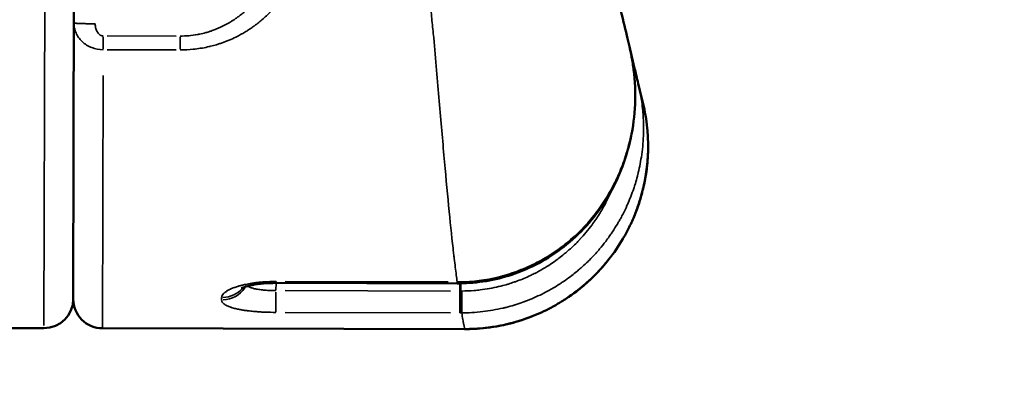
# Model space of a CAD drawing. Units: millimetres. Extents: x 0 to 25117, y 0 to 33378.
# Drawn here: x 8137 to 8271, y 16120 to 16172 of the extents above; entities that cross this region are included whole.
import ezdxf

# ---------------------------------------------------------------- set-up
doc = ezdxf.new("R2010")
doc.units = ezdxf.units.MM
doc.layers.add('MD_Visible', color=7, linetype='Continuous', lineweight=50)
doc.layers.add('MD_Visible Narrow', color=7, linetype='Continuous', lineweight=35)
doc.dimstyles.get("Standard").update_dxf_attribs({"dimtxt": 0.18, "dimasz": 0.18, "dimexe": 0.18, "dimexo": 0.0625, "dimgap": 0.09, "dimtad": 0, "dimtih": 1, "dimtoh": 1, "dimdec": 4, "dimzin": 0, "dimdsep": 46, "dimtxsty": 'Standard', "dimcen": 0.09, "dimadec": 0, "dimazin": 0, "dimtfac": 1, "dimtdec": 4, "dimtofl": 0, "dimtmove": 0, "dimatfit": 3, "dimfxl": 1, "dimtolj": 1, "dimtzin": 0, "dimarcsym": 0})

# ---------------------------------------------------------------- blocks, each defined once
blk = doc.blocks.new('CustomObjectsInViewport4_0')
at = {"layer": 'MD_Visible', "extrusion": (0, 1, 0)}
for p, q in [((8144.19, 16247.86), (8143.94, 16133.88)), ((8219.86, 16168.41), (8220.58, 16165.4)), ((8221.07, 16163.34), (8221.53, 16161.42)), ((8221.53, 16161.42), (8221.73, 16160.58)), ((8196.5, 16139.79), (8196.5, 16139.79)), ((8171.62, 16136.07), (8196.35, 16136.02)), ((8111.88, 16129.95), (8139.93, 16129.89)), ((8147.93, 16129.87), (8197.37, 16129.77))]:
    blk.add_line(p, q, dxfattribs=at)
at = {"layer": 'MD_Visible'}
for centre, start, end in [((8139.94, 16133.89), 269.8768, 359.8768), ((8147.94, 16133.87), 179.8768, 269.8768)]:
    blk.add_arc(centre, 4, start, end, dxfattribs=at)
at = {"layer": 'MD_Visible', "extrusion": (1.22465e-16, -4.81482e-35, -1)}
blk.add_ellipse((8196.5, 16139.79), major_axis=(-0.01, 3.77), ratio=0.00556, start_param=2.828321, end_param=3.125105, dxfattribs=at)
at = {"layer": 'MD_Visible'}
for points, knots in [([(8219.86, 16168.41), (8219.75, 16168.88), (8219.63, 16169.38), (8219.51, 16169.89), (8219.23, 16171.07), (8218.92, 16172.36), (8218.59, 16173.74)], [0, 0, 0, 0, 0.302275, 0.302275, 0.302275, 1, 1, 1, 1]), ([(8220.44, 16165.22), (8220.82, 16162.12), (8220.7, 16158.91), (8219.4, 16152.86), (8218.23, 16149.91), (8215.08, 16144.91), (8213.12, 16142.73), (8208.76, 16139.34), (8206.34, 16138.04), (8201.53, 16136.45), (8199.1, 16136.04), (8196.7, 16136.02)], [0, 0, 0, 0, 0.937708, 0.937708, 1.859629, 1.859629, 2.713752, 2.713752, 3.515108, 3.515108, 4.235508, 4.235508, 4.235508, 4.235508]), ([(8221.73, 16160.58), (8221.99, 16159.51), (8222.18, 16158.4), (8222.38, 16156.42), (8222.42, 16155.58), (8222.42, 16154.35), (8222.41, 16153.97), (8222.35, 16152.73), (8222.27, 16151.86), (8222.05, 16150.48), (8221.96, 16149.96), (8221.78, 16149.12), (8221.7, 16148.79), (8221.6, 16148.43), (8221.59, 16148.4), (8221.59, 16148.37), (8221.32, 16147.36), (8220.98, 16146.35), (8220.36, 16144.81), (8220.11, 16144.26), (8219.66, 16143.34), (8219.47, 16142.97), (8219.17, 16142.44), (8219.08, 16142.28), (8218.4, 16141.12), (8217.75, 16140.17), (8216.67, 16138.81), (8216.3, 16138.37), (8215.63, 16137.64), (8215.35, 16137.34), (8214.94, 16136.94), (8214.82, 16136.82), (8213.87, 16135.91), (8212.99, 16135.17), (8211.59, 16134.16), (8211.09, 16133.83), (8210.24, 16133.3), (8209.89, 16133.1), (8209.43, 16132.84), (8209.32, 16132.78), (8208.32, 16132.24), (8207.41, 16131.83), (8205.54, 16131.1), (8204.58, 16130.79), (8203.49, 16130.51), (8203.36, 16130.48), (8202.85, 16130.36), (8202.48, 16130.28), (8200.94, 16129.99), (8199.77, 16129.85), (8198.21, 16129.78), (8197.79, 16129.77), (8197.37, 16129.77)], [0, 0, 0, 0, 0.083669, 0.083669, 0.142856, 0.142856, 0.168965, 0.168965, 0.227352, 0.227352, 0.261638, 0.261638, 0.283754, 0.283754, 0.285739, 0.285739, 0.285739, 0.352976, 0.352976, 0.390778, 0.390778, 0.416723, 0.416723, 0.428579, 0.428579, 0.500007, 0.500007, 0.535722, 0.535722, 0.560962, 0.560962, 0.571436, 0.571436, 0.642873, 0.642873, 0.680372, 0.680372, 0.70649, 0.70649, 0.714311, 0.714311, 0.779887, 0.779887, 0.847448, 0.847448, 0.857142, 0.857142, 0.883448, 0.883448, 0.967979, 0.967979, 1, 1, 1, 1]), ([(8220.65, 16145.53), (8220.74, 16145.76), (8220.83, 16145.99), (8220.91, 16146.22), (8220.96, 16146.36), (8221.01, 16146.5), (8221.06, 16146.64), (8221.17, 16146.95), (8221.27, 16147.27), (8221.37, 16147.59), (8221.41, 16147.72), (8221.45, 16147.85), (8221.48, 16147.98), (8221.57, 16148.3), (8221.66, 16148.62), (8221.73, 16148.94), (8221.77, 16149.08), (8221.8, 16149.22), (8221.83, 16149.36), (8221.92, 16149.78), (8222, 16150.19), (8222.07, 16150.61), (8222.14, 16151.03), (8222.2, 16151.46), (8222.25, 16151.88), (8222.26, 16151.97), (8222.27, 16152.06), (8222.28, 16152.15), (8222.33, 16152.58), (8222.36, 16153.01), (8222.38, 16153.44), (8222.39, 16153.56), (8222.4, 16153.68), (8222.4, 16153.8)], [0.029721465, 0.029721465, 0.029721465, 0.029721465, 0.030461939, 0.030461939, 0.030461939, 0.030904704, 0.030904704, 0.030904704, 0.031906014, 0.031906014, 0.031906014, 0.032311049, 0.032311049, 0.032311049, 0.033291048, 0.033291048, 0.033291048, 0.033717491, 0.033717491, 0.033717491, 0.034975985, 0.034975985, 0.034975985, 0.036255775, 0.036255775, 0.036255775, 0.036528276, 0.036528276, 0.036528276, 0.037818236, 0.037818236, 0.037818236, 0.038177256, 0.038177256, 0.038177256, 0.038177256]), ([(8222.39, 16153.55), (8222.37, 16153.08), (8222.33, 16152.61), (8222.18, 16151.21), (8222.03, 16150.29), (8221.63, 16148.46), (8221.38, 16147.56), (8220.96, 16146.36), (8220.85, 16146.05), (8220.73, 16145.75)], [0.007059905, 0.007059905, 0.007059905, 0.007059905, 0.008470175, 0.008470175, 0.011293587, 0.011293587, 0.014116998, 0.014116998, 0.015087961, 0.015087961, 0.015087961, 0.015087961]), ([(8211.49, 16134.11), (8211.58, 16134.16), (8211.66, 16134.22), (8211.74, 16134.27), (8212.06, 16134.5), (8212.37, 16134.73), (8212.69, 16134.97), (8212.81, 16135.06), (8212.93, 16135.16), (8213.05, 16135.25), (8213.37, 16135.51), (8213.69, 16135.78), (8214, 16136.05), (8214.31, 16136.33), (8214.61, 16136.61), (8214.9, 16136.89), (8214.99, 16136.98), (8215.07, 16137.06), (8215.16, 16137.15), (8215.45, 16137.44), (8215.73, 16137.74), (8216.01, 16138.05), (8216.28, 16138.36), (8216.55, 16138.67), (8216.82, 16139), (8216.88, 16139.08), (8216.95, 16139.16), (8217.02, 16139.25), (8217.02, 16139.25), (8217.03, 16139.26), (8217.03, 16139.26)], [0.014940064, 0.014940064, 0.014940064, 0.014940064, 0.015232405, 0.015232405, 0.015232405, 0.016400272, 0.016400272, 0.016400272, 0.016855897, 0.016855897, 0.016855897, 0.018082164, 0.018082164, 0.018082164, 0.01930795, 0.01930795, 0.01930795, 0.019668995, 0.019668995, 0.019668995, 0.020907423, 0.020907423, 0.020907423, 0.02215666, 0.02215666, 0.02215666, 0.022478308, 0.022478308, 0.022478308, 0.022495861, 0.022495861, 0.022495861, 0.022495861]), ([(8217.03, 16139.26), (8216.45, 16138.52), (8215.82, 16137.81), (8214.48, 16136.47), (8213.78, 16135.84), (8212.55, 16134.86), (8212.04, 16134.48), (8211.51, 16134.11)], [0.022600494, 0.022600494, 0.022600494, 0.022600494, 0.025410642, 0.025410642, 0.028234054, 0.028234054, 0.03016503, 0.03016503, 0.03016503, 0.03016503]), ([(8171.62, 16136.07), (8171.03, 16136.07), (8170.44, 16136.05), (8169.34, 16135.95), (8168.81, 16135.87), (8167.94, 16135.7), (8167.56, 16135.6), (8167.18, 16135.48), (8167.08, 16135.44), (8166.95, 16135.39), (8166.91, 16135.37), (8166.86, 16135.34), (8166.85, 16135.34), (8166.85, 16135.34)], [0, 0, 0, 0, 0.1756943, 0.1756943, 0.3488957, 0.3488957, 0.5131099, 0.5131099, 0.5820768, 0.5820768, 0.6385233, 0.6385233, 0.6793595, 0.6793595, 0.6793595, 0.6793595]), ([(8206.63, 16131.53), (8205.45, 16131.06), (8204.23, 16130.68), (8202.08, 16130.19), (8201.15, 16130.03), (8199.26, 16129.82), (8198.32, 16129.76), (8197.37, 16129.77)], [0.035693894, 0.035693894, 0.035693894, 0.035693894, 0.039527698, 0.039527698, 0.042351109, 0.042351109, 0.04517452, 0.04517452, 0.04517452, 0.04517452]), ([(8197.37, 16129.77), (8197.44, 16129.77), (8197.52, 16129.77), (8197.6, 16129.77), (8197.64, 16129.77), (8197.68, 16129.77), (8197.72, 16129.77), (8197.84, 16129.77), (8197.96, 16129.77), (8198.08, 16129.78), (8198.31, 16129.78), (8198.55, 16129.79), (8198.78, 16129.8), (8199.25, 16129.83), (8199.72, 16129.87), (8200.19, 16129.92), (8200.7, 16129.98), (8201.21, 16130.05), (8201.72, 16130.14), (8202.14, 16130.21), (8202.55, 16130.29), (8202.96, 16130.39), (8203.47, 16130.5), (8203.98, 16130.64), (8204.48, 16130.79), (8204.5, 16130.79), (8204.52, 16130.8), (8204.54, 16130.8)], [-0.000000058, -0.000000058, -0.000000058, -0.000000058, 0.000229375, 0.000229375, 0.000229375, 0.000351166, 0.000351166, 0.000351166, 0.000702391, 0.000702391, 0.000702391, 0.00140484, 0.00140484, 0.00140484, 0.002809738, 0.002809738, 0.002809738, 0.004356311, 0.004356311, 0.004356311, 0.005619534, 0.005619534, 0.005619534, 0.007187594, 0.007187594, 0.007187594, 0.007249744, 0.007249744, 0.007249744, 0.007249744])]:
    blk.add_open_spline(points, degree=3, knots=knots, dxfattribs=at)
for points in [[(8219.86, 16168.41), (8219.97, 16167.94), (8220.07, 16167.47), (8220.16, 16167)], [(8220.16, 16167), (8220.27, 16166.41), (8220.36, 16165.81), (8220.44, 16165.22)], [(8220.58, 16165.4), (8220.66, 16165.09), (8220.73, 16164.77), (8220.81, 16164.46)], [(8220.81, 16164.46), (8220.9, 16164.09), (8220.99, 16163.71), (8221.07, 16163.34)], [(8196.51, 16136.02), (8196.45, 16136.02), (8196.4, 16136.02), (8196.35, 16136.02)], [(8196.7, 16136.02), (8196.64, 16136.02), (8196.57, 16136.02), (8196.51, 16136.02)]]:
    blk.add_open_spline(points, degree=3, dxfattribs=at)
at = {"layer": 'MD_Visible Narrow', "extrusion": (0, 1, 0)}
for p, q in [((8139.93, 16130.25), (8140.17, 16238.49)), ((8148.02, 16169.74), (8148.01, 16168.03)), ((8157.99, 16169.82), (8148.54, 16169.84)), ((8158.51, 16169.71), (8158.51, 16168.01)), ((8148.54, 16167.95), (8157.98, 16167.93)), ((8220.43, 16165.37), (8220.58, 16165.4)), ((8147.93, 16129.97), (8148.01, 16164.43)), ((8196.04, 16138.66), (8196.04, 16138.66)), ((8196.07, 16138.35), (8196.07, 16138.35)), ((8167.64, 16135.91), (8167.64, 16135.91)), ((8171.61, 16135.08), (8171.62, 16136.02)), ((8171.62, 16136.07), (8171.62, 16136.25)), ((8172.85, 16136.27), (8195.11, 16136.22)), ((8171.61, 16132.1), (8171.61, 16134.81)), ((8172.87, 16135.02), (8195.46, 16134.97)), ((8164.19, 16134.06), (8164.19, 16133.76)), ((8195.45, 16132), (8172.86, 16132.04)), ((8196.97, 16132.18), (8196.97, 16132.18))]:
    blk.add_line(p, q, dxfattribs=at)
at = {"layer": 'MD_Visible Narrow'}
for centre, major_axis, ratio, start_param, end_param in [((1158.54, 13458.37), (7060.26, 2713.46), 0.059601, 6.272249, 6.275099), ((8216.7, 16164.75), (3.74, 0.46), 0.058062, -0.043969, -0.002314), ((8190.36, 16149.68), (20.49, -6.01), 0.587732, 5.183796, 5.192634), ((8266.21, 16083.64), (129.02, -28.86), 0.30073, 2.204252, 2.205371)]:
    blk.add_ellipse(centre, major_axis=major_axis, ratio=ratio, start_param=start_param, end_param=end_param, dxfattribs=at)
at = {"layer": 'MD_Visible Narrow', "extrusion": (1.22465e-16, 9.62965e-35, -1)}
blk.add_ellipse((8164.2, 16137.71), major_axis=(-3.77, 0.01), ratio=0.964714, start_param=3.669872, end_param=3.669878, dxfattribs=at)
at = {"layer": 'MD_Visible Narrow', "extrusion": (1.22465e-16, 0, -1)}
for centre, major_axis, ratio, start_param, end_param in [((8171.61, 16134.2), (-4.35, 0.01), 0.967449, 0.417063, 0.417079), ((8164.2, 16137.71), (-3.77, 0.01), 0.964714, 3.846769, 4.66683), ((8164.2, 16137.39), (-3.77, 0.01), 0.967449, 3.715036, 4.659897)]:
    blk.add_ellipse(centre, major_axis=major_axis, ratio=ratio, start_param=start_param, end_param=end_param, dxfattribs=at)
at = {"layer": 'MD_Visible Narrow'}
for points, knots in [([(8174.57, 16198.91), (8174.6, 16198), (8174.62, 16197.09), (8174.62, 16196.19), (8174.62, 16195.52), (8174.62, 16194.85), (8174.6, 16194.18), (8174.6, 16194.11), (8174.6, 16194.03), (8174.59, 16193.96), (8174.55, 16192.48), (8174.46, 16191.02), (8174.31, 16189.57), (8174.3, 16189.44), (8174.28, 16189.31), (8174.27, 16189.18), (8174.12, 16187.8), (8173.9, 16186.44), (8173.62, 16185.09), (8173.58, 16184.92), (8173.54, 16184.75), (8173.5, 16184.58), (8173.41, 16184.2), (8173.32, 16183.82), (8173.22, 16183.44), (8173.17, 16183.27), (8173.12, 16183.09), (8173.07, 16182.91), (8173.02, 16182.72), (8172.96, 16182.54), (8172.91, 16182.35), (8172.78, 16181.93), (8172.64, 16181.51), (8172.49, 16181.1), (8172.45, 16181), (8172.41, 16180.89), (8172.37, 16180.79), (8172.3, 16180.6), (8172.23, 16180.41), (8172.15, 16180.22), (8171.67, 16179.04), (8171.11, 16177.9), (8170.42, 16176.81), (8170.31, 16176.63), (8170.19, 16176.45), (8170.07, 16176.28), (8169.92, 16176.05), (8169.75, 16175.82), (8169.59, 16175.6), (8169.53, 16175.52), (8169.47, 16175.45), (8169.41, 16175.37), (8169.31, 16175.24), (8169.21, 16175.11), (8169.1, 16174.98), (8168.97, 16174.82), (8168.84, 16174.67), (8168.7, 16174.52), (8168.33, 16174.11), (8167.94, 16173.71), (8167.52, 16173.33), (8167.38, 16173.21), (8167.24, 16173.09), (8167.1, 16172.97), (8166.94, 16172.84), (8166.78, 16172.71), (8166.62, 16172.59), (8166.49, 16172.48), (8166.35, 16172.38), (8166.21, 16172.28), (8166.07, 16172.18), (8165.92, 16172.09), (8165.78, 16171.99), (8165.74, 16171.96), (8165.69, 16171.93), (8165.65, 16171.91), (8165.51, 16171.82), (8165.37, 16171.73), (8165.23, 16171.65), (8164.87, 16171.44), (8164.51, 16171.25), (8164.12, 16171.07), (8163.91, 16170.97), (8163.7, 16170.88), (8163.49, 16170.79), (8163.38, 16170.74), (8163.26, 16170.7), (8163.15, 16170.66), (8162.97, 16170.59), (8162.79, 16170.53), (8162.61, 16170.47), (8162.51, 16170.43), (8162.4, 16170.4), (8162.3, 16170.37), (8162.21, 16170.34), (8162.12, 16170.32), (8162.03, 16170.29), (8161.76, 16170.22), (8161.48, 16170.15), (8161.21, 16170.09), (8161.16, 16170.08), (8161.11, 16170.07), (8161.07, 16170.07), (8161, 16170.05), (8160.94, 16170.04), (8160.88, 16170.03), (8160.11, 16169.89), (8159.32, 16169.82), (8158.51, 16169.82)], [0, 0, 0, 0, 0.00295419, 0.00295419, 0.00295419, 0.00516167, 0.00516167, 0.00516167, 0.00540609, 0.00540609, 0.00540609, 0.01032335, 0.01032335, 0.01032335, 0.01077164, 0.01077164, 0.01077164, 0.01548502, 0.01548502, 0.01548502, 0.01609396, 0.01609396, 0.01609396, 0.01742801, 0.01742801, 0.01742801, 0.01806586, 0.01806586, 0.01806586, 0.01873686, 0.01873686, 0.01873686, 0.02025706, 0.02025706, 0.02025706, 0.02064669, 0.02064669, 0.02064669, 0.02136032, 0.02136032, 0.02136032, 0.02580837, 0.02580837, 0.02580837, 0.02653786, 0.02653786, 0.02653786, 0.02748894, 0.02748894, 0.02748894, 0.02781578, 0.02781578, 0.02781578, 0.0283892, 0.0283892, 0.0283892, 0.0290853, 0.0290853, 0.0290853, 0.03097004, 0.03097004, 0.03097004, 0.03159759, 0.03159759, 0.03159759, 0.03226046, 0.03226046, 0.03226046, 0.03282445, 0.03282445, 0.03282445, 0.0333775, 0.0333775, 0.0333775, 0.03355088, 0.03355088, 0.03355088, 0.03407093, 0.03407093, 0.03407093, 0.03540502, 0.03540502, 0.03540502, 0.03613171, 0.03613171, 0.03613171, 0.03650664, 0.03650664, 0.03650664, 0.03709332, 0.03709332, 0.03709332, 0.03742213, 0.03742213, 0.03742213, 0.0377105, 0.0377105, 0.0377105, 0.03857003, 0.03857003, 0.03857003, 0.03871255, 0.03871255, 0.03871255, 0.03890927, 0.03890927, 0.03890927, 0.04129339, 0.04129339, 0.04129339, 0.04129339]), ([(8158.51, 16167.93), (8159.12, 16167.93), (8159.73, 16167.96), (8160.64, 16168.05), (8160.96, 16168.09), (8161.29, 16168.15), (8161.31, 16168.15), (8161.32, 16168.15), (8161.64, 16168.2), (8161.96, 16168.26), (8162.39, 16168.36), (8162.51, 16168.39), (8162.65, 16168.42), (8162.67, 16168.42), (8162.69, 16168.43), (8162.96, 16168.5), (8163.22, 16168.57), (8163.64, 16168.69), (8163.79, 16168.74), (8163.97, 16168.8), (8164, 16168.81), (8164.02, 16168.82), (8164.51, 16168.98), (8164.98, 16169.16), (8165.76, 16169.5), (8166.07, 16169.65), (8166.42, 16169.82), (8166.45, 16169.84), (8166.48, 16169.86), (8166.69, 16169.97), (8166.89, 16170.08), (8167.09, 16170.19), (8167.27, 16170.3), (8167.44, 16170.4), (8167.78, 16170.61), (8167.94, 16170.72), (8168.26, 16170.93), (8168.42, 16171.04), (8168.6, 16171.18), (8168.64, 16171.2), (8169.08, 16171.53), (8169.47, 16171.84), (8170.05, 16172.36), (8170.26, 16172.55), (8170.49, 16172.77), (8170.52, 16172.8), (8170.78, 16173.06), (8171.01, 16173.3), (8171.25, 16173.56), (8171.27, 16173.59), (8171.3, 16173.62), (8171.33, 16173.65), (8171.36, 16173.68), (8171.38, 16173.72), (8171.6, 16173.96), (8171.8, 16174.2), (8172.02, 16174.48), (8172.05, 16174.51), (8172.07, 16174.54), (8172.1, 16174.58), (8172.13, 16174.61), (8172.15, 16174.65), (8172.53, 16175.13), (8172.87, 16175.62), (8173.52, 16176.65), (8173.83, 16177.19), (8174.26, 16178.02), (8174.4, 16178.3), (8174.55, 16178.62), (8174.56, 16178.65), (8174.58, 16178.69), (8174.89, 16179.37), (8175.17, 16180.06), (8175.44, 16180.8), (8175.45, 16180.84), (8175.46, 16180.87), (8175.69, 16181.51), (8175.89, 16182.15), (8176.1, 16182.89), (8176.12, 16182.97), (8176.15, 16183.08), (8176.16, 16183.11), (8176.16, 16183.14), (8176.45, 16184.21), (8176.68, 16185.3), (8176.94, 16186.86), (8177.01, 16187.31), (8177.07, 16187.79), (8177.08, 16187.81), (8177.08, 16187.83), (8177.28, 16189.34), (8177.4, 16190.86), (8177.47, 16192.5), (8177.48, 16192.59), (8177.48, 16192.68), (8177.48, 16192.69), (8177.48, 16192.7), (8177.51, 16193.47), (8177.52, 16194.24), (8177.53, 16195.83), (8177.52, 16196.65), (8177.49, 16197.57), (8177.49, 16197.66), (8177.49, 16197.74)], [0, 0, 0, 0, 0.00180882, 0.00180882, 0.00277927, 0.00277927, 0.00282643, 0.00282643, 0.00282643, 0.00380883, 0.00380883, 0.00417088, 0.00417088, 0.00423964, 0.00423964, 0.00423964, 0.00507817, 0.00507817, 0.00556402, 0.00556402, 0.00565286, 0.00565286, 0.00565286, 0.00723682, 0.00723682, 0.00835843, 0.00835843, 0.00847929, 0.00847929, 0.00847929, 0.00922895, 0.00922895, 0.00922895, 0.0098925, 0.0098925, 0.010528, 0.010528, 0.01116349, 0.01116349, 0.01130572, 0.01130572, 0.01301251, 0.01301251, 0.01397879, 0.01397879, 0.01413215, 0.01413215, 0.01526323, 0.01526323, 0.01538979, 0.01538979, 0.01538979, 0.01554536, 0.01554536, 0.01554536, 0.0166648, 0.0166648, 0.01680291, 0.01680291, 0.01680291, 0.01695858, 0.01695858, 0.01695858, 0.01910235, 0.01910235, 0.0213374, 0.0213374, 0.02246886, 0.02246886, 0.02261144, 0.02261144, 0.02261144, 0.02530824, 0.02530824, 0.02543787, 0.02543787, 0.02543787, 0.02785129, 0.02785129, 0.0281508, 0.0281508, 0.0282643, 0.0282643, 0.0282643, 0.03221809, 0.03221809, 0.03383898, 0.03383898, 0.03391716, 0.03391716, 0.03391716, 0.03924579, 0.03924579, 0.03952992, 0.03952992, 0.03957002, 0.03957002, 0.03957002, 0.04218902, 0.04218902, 0.04493072, 0.04493072, 0.04522288, 0.04522288, 0.04522288, 0.04522288]), ([(8193.09, 16170.19), (8193.01, 16170.97), (8192.93, 16171.74), (8192.78, 16173.3), (8192.7, 16174.09), (8192.54, 16175.66), (8192.47, 16176.44), (8192.31, 16178.01), (8192.23, 16178.8), (8192.11, 16179.99), (8192.07, 16180.39), (8191.96, 16181.58), (8191.88, 16182.36), (8191.8, 16183.14), (8191.72, 16183.93), (8191.64, 16184.71), (8191.48, 16186.27), (8191.4, 16187.05), (8191.25, 16188.6), (8191.17, 16189.37), (8191.06, 16190.37), (8191.04, 16190.61), (8191.01, 16190.85)], [0, 0, 0, 0, 0.1087451, 0.1087451, 0.2189525, 0.2189525, 0.3300033, 0.3300033, 0.442348, 0.442348, 0.5, 0.5, 0.6138747, 0.6138747, 0.6138747, 0.7292784, 0.7292784, 0.8455711, 0.8455711, 0.9631497, 0.9631497, 1, 1, 1, 1]), ([(8144.02, 16171.61), (8144.02, 16171.38), (8144.05, 16171.15), (8144.14, 16170.69), (8144.21, 16170.47), (8144.41, 16170.03), (8144.53, 16169.82), (8144.81, 16169.42), (8144.97, 16169.24), (8145.33, 16168.89), (8145.53, 16168.74), (8145.97, 16168.46), (8146.2, 16168.34), (8146.94, 16168.06), (8147.47, 16167.95), (8148.01, 16167.95)], [0.000000071, 0.000000071, 0.000000071, 0.000000071, 0.00079859, 0.00079859, 0.001597115, 0.001597115, 0.002395641, 0.002395641, 0.003194166, 0.003194166, 0.003992692, 0.003992692, 0.004791218, 0.004791218, 0.006388269, 0.006388269, 0.006388269, 0.006388269]), ([(8146.94, 16171.5), (8146.85, 16171.5), (8146.76, 16171.5), (8146.58, 16171.5), (8146.49, 16171.51), (8146.3, 16171.51), (8146.2, 16171.51), (8146.01, 16171.51), (8145.91, 16171.51), (8145.82, 16171.51), (8145.73, 16171.51), (8145.65, 16171.52), (8145.56, 16171.52), (8145.47, 16171.52), (8145.39, 16171.52), (8145.23, 16171.53), (8145.15, 16171.53), (8145, 16171.53), (8144.94, 16171.54), (8144.88, 16171.54), (8144.8, 16171.54), (8144.74, 16171.54), (8144.61, 16171.55), (8144.55, 16171.55), (8144.45, 16171.56), (8144.4, 16171.56), (8144.31, 16171.57), (8144.28, 16171.57), (8144.21, 16171.57), (8144.17, 16171.58), (8144.12, 16171.58), (8144.09, 16171.59), (8144.07, 16171.59), (8144.06, 16171.59), (8144.04, 16171.6), (8144.03, 16171.6), (8144.02, 16171.61), (8144.02, 16171.61), (8144.02, 16171.61), (8144.02, 16171.61)], [0, 0, 0, 0, 0.057504, 0.057504, 0.118038, 0.118038, 0.184019, 0.184019, 0.25, 0.25, 0.25, 0.312889, 0.312889, 0.312889, 0.377119, 0.377119, 0.443027, 0.443027, 0.5, 0.5, 0.5, 0.565888, 0.565888, 0.630844, 0.630844, 0.693652, 0.693652, 0.75, 0.75, 0.815664, 0.815664, 0.878002, 0.878002, 0.878002, 0.939001, 0.939001, 0.996542, 0.996542, 1, 1, 1, 1]), ([(8148.02, 16169.84), (8147.99, 16169.84), (8147.96, 16169.84), (8147.94, 16169.85), (8147.91, 16169.85), (8147.88, 16169.85), (8147.85, 16169.86), (8147.82, 16169.87), (8147.8, 16169.88), (8147.77, 16169.89), (8147.76, 16169.89), (8147.76, 16169.89), (8147.75, 16169.89), (8147.73, 16169.9), (8147.72, 16169.91), (8147.7, 16169.91), (8147.68, 16169.93), (8147.65, 16169.94), (8147.62, 16169.95), (8147.59, 16169.97), (8147.56, 16170), (8147.52, 16170.02), (8147.52, 16170.03), (8147.52, 16170.03), (8147.51, 16170.03), (8147.44, 16170.09), (8147.38, 16170.16), (8147.32, 16170.23), (8147.27, 16170.3), (8147.22, 16170.38), (8147.18, 16170.46), (8147.13, 16170.54), (8147.1, 16170.62), (8147.07, 16170.71), (8147.04, 16170.8), (8147.01, 16170.88), (8146.99, 16170.97), (8146.96, 16171.12), (8146.94, 16171.27), (8146.94, 16171.43), (8146.94, 16171.46), (8146.94, 16171.48), (8146.94, 16171.5)], [0, 0, 0, 0, 0.000081008, 0.000081008, 0.000081008, 0.000166534, 0.000166534, 0.000166534, 0.00025206, 0.00025206, 0.00025206, 0.000275919, 0.000275919, 0.000275919, 0.000325931, 0.000325931, 0.000325931, 0.000413143, 0.000413143, 0.000413143, 0.000534639, 0.000534639, 0.000534639, 0.000547545, 0.000547545, 0.000547545, 0.000826244, 0.000826244, 0.000826244, 0.00109509, 0.00109509, 0.00109509, 0.00137709, 0.00137709, 0.00137709, 0.001642634, 0.001642634, 0.001642634, 0.002118235, 0.002118235, 0.002118235, 0.002190179, 0.002190179, 0.002190179, 0.002190179]), ([(8193.09, 16170.19), (8193.36, 16167.15), (8193.62, 16164.23), (8194.1, 16158.67), (8194.32, 16156.03), (8194.98, 16148.61), (8195.39, 16144.32), (8195.78, 16140.81)], [0, 0, 0, 0, 0.1233119, 0.1233119, 0.2466237, 0.2466237, 0.4932474, 0.4932474, 0.4932474, 0.4932474]), ([(8220.44, 16165.2), (8220.37, 16165.71), (8220.3, 16166.22), (8220.2, 16166.81), (8220.18, 16166.9), (8220.16, 16166.99)], [0, 0, 0, 0, 0.001532213, 0.001532213, 0.001810345, 0.001810345, 0.001810345, 0.001810345]), ([(8196.71, 16136.22), (8198.49, 16136.25), (8200.23, 16136.47), (8202.79, 16137.09), (8203.64, 16137.35), (8205.31, 16137.96), (8206.12, 16138.31), (8207.69, 16139.09), (8208.45, 16139.53), (8209.55, 16140.24), (8209.92, 16140.49), (8210.63, 16141.01), (8210.98, 16141.28), (8212.7, 16142.69), (8213.93, 16143.94), (8215.3, 16145.66), (8215.56, 16146.02), (8216.07, 16146.74), (8216.32, 16147.11), (8217.03, 16148.23), (8217.47, 16149), (8218.25, 16150.57), (8218.6, 16151.37), (8219.22, 16153.02), (8219.49, 16153.86), (8220.17, 16156.43), (8220.45, 16158.17), (8220.63, 16160.79), (8220.65, 16161.67), (8220.61, 16163.44), (8220.54, 16164.33), (8220.44, 16165.2)], [0, 0, 0, 0, 0.00526184, 0.00526184, 0.00789275, 0.00789275, 0.01052367, 0.01052367, 0.01315459, 0.01315459, 0.01447005, 0.01447005, 0.01578551, 0.01578551, 0.02104735, 0.02104735, 0.02236281, 0.02236281, 0.02367826, 0.02367826, 0.02630918, 0.02630918, 0.0289401, 0.0289401, 0.03157102, 0.03157102, 0.03683286, 0.03683286, 0.03946377, 0.03946377, 0.04209469, 0.04209469, 0.04209469, 0.04209469]), ([(8220.54, 16164.3), (8220.54, 16164.3), (8220.55, 16164.31), (8220.56, 16164.31), (8220.6, 16164.33), (8220.64, 16164.34), (8220.67, 16164.36), (8220.67, 16164.36), (8220.67, 16164.36), (8220.68, 16164.36), (8220.71, 16164.37), (8220.73, 16164.39), (8220.75, 16164.4), (8220.77, 16164.41), (8220.79, 16164.42), (8220.8, 16164.43), (8220.8, 16164.44), (8220.81, 16164.45), (8220.81, 16164.45), (8220.81, 16164.46), (8220.81, 16164.46), (8220.81, 16164.46)], [0.6528535, 0.6528535, 0.6528535, 0.6528535, 0.6665999, 0.6665999, 0.6665999, 0.75, 0.75, 0.75, 0.7550976, 0.7550976, 0.7550976, 0.8335109, 0.8335109, 0.8335109, 0.9167555, 0.9167555, 0.9167555, 0.9939821, 0.9939821, 0.9939821, 1, 1, 1, 1]), ([(8221.07, 16163.34), (8221.08, 16163.33), (8221.08, 16163.32), (8221.08, 16163.31), (8221.08, 16163.31), (8221.08, 16163.3), (8221.08, 16163.3), (8221.1, 16163.24), (8221.11, 16163.19), (8221.12, 16163.13), (8221.15, 16163.01), (8221.18, 16162.9), (8221.2, 16162.78), (8221.21, 16162.73), (8221.22, 16162.69), (8221.23, 16162.64), (8221.27, 16162.45), (8221.31, 16162.25), (8221.35, 16162.06), (8221.35, 16162.02), (8221.36, 16161.98), (8221.37, 16161.94), (8221.45, 16161.47), (8221.53, 16161), (8221.59, 16160.53), (8221.64, 16160.12), (8221.68, 16159.7), (8221.72, 16159.28), (8221.72, 16159.24), (8221.72, 16159.2), (8221.73, 16159.15), (8221.73, 16159.14), (8221.73, 16159.13), (8221.73, 16159.11), (8221.75, 16158.76), (8221.77, 16158.41), (8221.78, 16158.06), (8221.79, 16157.93), (8221.79, 16157.81), (8221.79, 16157.68), (8221.79, 16157.61), (8221.8, 16157.54), (8221.8, 16157.47), (8221.8, 16157.43), (8221.8, 16157.39), (8221.8, 16157.35), (8221.8, 16157), (8221.79, 16156.64), (8221.78, 16156.29), (8221.78, 16156.26), (8221.78, 16156.23), (8221.78, 16156.2), (8221.76, 16155.71), (8221.72, 16155.22), (8221.68, 16154.74), (8221.63, 16154.25), (8221.57, 16153.77), (8221.5, 16153.28), (8221.43, 16152.87), (8221.36, 16152.46), (8221.28, 16152.04), (8221.2, 16151.65), (8221.11, 16151.26), (8221.01, 16150.87), (8221, 16150.85), (8221, 16150.82), (8220.99, 16150.8), (8220.98, 16150.75), (8220.97, 16150.71), (8220.95, 16150.66), (8220.93, 16150.57), (8220.91, 16150.49), (8220.88, 16150.4), (8220.8, 16150.08), (8220.7, 16149.75), (8220.6, 16149.43), (8220.58, 16149.38), (8220.57, 16149.34), (8220.55, 16149.29), (8220.52, 16149.19), (8220.49, 16149.08), (8220.45, 16148.98), (8220.33, 16148.62), (8220.2, 16148.26), (8220.06, 16147.9), (8220.02, 16147.8), (8219.98, 16147.7), (8219.94, 16147.6), (8219.81, 16147.28), (8219.67, 16146.95), (8219.53, 16146.64), (8219.36, 16146.26), (8219.19, 16145.9), (8219, 16145.53), (8218.9, 16145.33), (8218.79, 16145.14), (8218.69, 16144.94), (8218.61, 16144.8), (8218.53, 16144.66), (8218.45, 16144.52), (8218.38, 16144.39), (8218.3, 16144.26), (8218.22, 16144.13), (8218.01, 16143.77), (8217.79, 16143.42), (8217.56, 16143.07), (8217.53, 16143.02), (8217.5, 16142.97), (8217.46, 16142.92), (8217.35, 16142.76), (8217.24, 16142.59), (8217.12, 16142.43), (8216.96, 16142.2), (8216.8, 16141.98), (8216.63, 16141.76), (8216.36, 16141.41), (8216.09, 16141.07), (8215.8, 16140.73), (8215.63, 16140.52), (8215.45, 16140.32), (8215.26, 16140.11), (8214.97, 16139.79), (8214.67, 16139.47), (8214.36, 16139.16), (8214.31, 16139.12), (8214.26, 16139.07), (8214.22, 16139.02), (8213.95, 16138.77), (8213.68, 16138.51), (8213.4, 16138.26), (8213.32, 16138.19), (8213.23, 16138.11), (8213.14, 16138.04), (8213, 16137.91), (8212.85, 16137.78), (8212.69, 16137.65), (8212.46, 16137.46), (8212.23, 16137.27), (8211.99, 16137.09), (8211.69, 16136.86), (8211.39, 16136.64), (8211.09, 16136.43), (8210.99, 16136.36), (8210.89, 16136.29), (8210.79, 16136.22), (8210.66, 16136.14), (8210.53, 16136.05), (8210.4, 16135.96), (8210.08, 16135.75), (8209.75, 16135.55), (8209.42, 16135.36), (8209.21, 16135.23), (8208.99, 16135.11), (8208.77, 16134.99), (8208.66, 16134.93), (8208.54, 16134.86), (8208.42, 16134.8), (8208.36, 16134.77), (8208.31, 16134.74), (8208.25, 16134.72), (8208.15, 16134.66), (8208.05, 16134.61), (8207.94, 16134.56), (8207.57, 16134.38), (8207.2, 16134.2), (8206.82, 16134.04), (8206.45, 16133.87), (8206.06, 16133.72), (8205.68, 16133.57), (8205.63, 16133.55), (8205.58, 16133.54), (8205.54, 16133.52), (8205.47, 16133.49), (8205.4, 16133.47), (8205.33, 16133.44), (8204.98, 16133.32), (8204.64, 16133.2), (8204.29, 16133.1), (8204.24, 16133.08), (8204.18, 16133.06), (8204.13, 16133.05), (8203.76, 16132.93), (8203.39, 16132.83), (8203.02, 16132.74), (8202.95, 16132.72), (8202.88, 16132.7), (8202.81, 16132.69), (8202.77, 16132.68), (8202.74, 16132.67), (8202.71, 16132.66), (8202.67, 16132.65), (8202.63, 16132.64), (8202.6, 16132.64), (8202.14, 16132.53), (8201.69, 16132.44), (8201.23, 16132.36), (8200.77, 16132.28), (8200.31, 16132.21), (8199.85, 16132.16), (8199.35, 16132.1), (8198.85, 16132.06), (8198.34, 16132.03), (8197.89, 16132), (8197.43, 16131.99), (8196.97, 16131.99)], [-0.00000004, -0.00000004, -0.00000004, -0.00000004, 0.00003235, 0.00003235, 0.00003235, 0.00004454, 0.00004454, 0.00004454, 0.0002149, 0.0002149, 0.0002149, 0.00057905, 0.00057905, 0.00057905, 0.00071325, 0.00071325, 0.00071325, 0.00130876, 0.00130876, 0.00130876, 0.00142653, 0.00142653, 0.00142653, 0.0028531, 0.0028531, 0.0028531, 0.00410856, 0.00410856, 0.00410856, 0.00424073, 0.00424073, 0.00424073, 0.00427967, 0.00427967, 0.00427967, 0.00533102, 0.00533102, 0.00533102, 0.00570623, 0.00570623, 0.00570623, 0.0059148, 0.0059148, 0.0059148, 0.0060342, 0.0060342, 0.0060342, 0.00710206, 0.00710206, 0.00710206, 0.007193, 0.007193, 0.007193, 0.00866922, 0.00866922, 0.00866922, 0.01014544, 0.01014544, 0.01014544, 0.0114125, 0.0114125, 0.0114125, 0.0126198, 0.0126198, 0.0126198, 0.01269663, 0.01269663, 0.01269663, 0.01283907, 0.01283907, 0.01283907, 0.01310554, 0.01310554, 0.01310554, 0.0141146, 0.0141146, 0.0141146, 0.01426564, 0.01426564, 0.01426564, 0.0145856, 0.0145856, 0.0145856, 0.01573942, 0.01573942, 0.01573942, 0.01606458, 0.01606458, 0.01606458, 0.01711877, 0.01711877, 0.01711877, 0.01835553, 0.01835553, 0.01835553, 0.01902937, 0.01902937, 0.01902937, 0.01951676, 0.01951676, 0.01951676, 0.01997191, 0.01997191, 0.01997191, 0.0212213, 0.0212213, 0.0212213, 0.02139848, 0.02139848, 0.02139848, 0.02199999, 0.02199999, 0.02199999, 0.02282504, 0.02282504, 0.02282504, 0.024145, 0.024145, 0.024145, 0.02496729, 0.02496729, 0.02496729, 0.02628506, 0.02628506, 0.02628506, 0.02648321, 0.02648321, 0.02648321, 0.0275963, 0.0275963, 0.0275963, 0.02794222, 0.02794222, 0.02794222, 0.02853131, 0.02853131, 0.02853131, 0.0294277, 0.0294277, 0.0294277, 0.03054957, 0.03054957, 0.03054957, 0.03091246, 0.03091246, 0.03091246, 0.03138445, 0.03138445, 0.03138445, 0.03254695, 0.03254695, 0.03254695, 0.03329406, 0.03329406, 0.03329406, 0.03370053, 0.03370053, 0.03370053, 0.03389072, 0.03389072, 0.03389072, 0.03423758, 0.03423758, 0.03423758, 0.0354816, 0.0354816, 0.0354816, 0.03671994, 0.03671994, 0.03671994, 0.03686787, 0.03686787, 0.03686787, 0.03709072, 0.03709072, 0.03709072, 0.03818018, 0.03818018, 0.03818018, 0.03835092, 0.03835092, 0.03835092, 0.03950023, 0.03950023, 0.03950023, 0.0397266, 0.0397266, 0.0397266, 0.03982878, 0.03982878, 0.03982878, 0.03994385, 0.03994385, 0.03994385, 0.04135018, 0.04135018, 0.04135018, 0.04275651, 0.04275651, 0.04275651, 0.04427613, 0.04427613, 0.04427613, 0.04565012, 0.04565012, 0.04565012, 0.04565012]), ([(8196.99, 16134.97), (8197.56, 16134.97), (8198.13, 16135), (8198.69, 16135.04), (8198.97, 16135.06), (8199.24, 16135.09), (8199.51, 16135.12), (8200.35, 16135.22), (8201.19, 16135.37), (8202.01, 16135.57), (8202.04, 16135.57), (8202.07, 16135.58), (8202.1, 16135.59), (8202.41, 16135.66), (8202.72, 16135.75), (8203.02, 16135.83), (8203.1, 16135.86), (8203.18, 16135.88), (8203.25, 16135.9), (8203.28, 16135.91), (8203.32, 16135.92), (8203.35, 16135.93), (8203.6, 16136.01), (8203.85, 16136.09), (8204.1, 16136.18), (8204.23, 16136.22), (8204.36, 16136.27), (8204.49, 16136.31), (8204.52, 16136.32), (8204.55, 16136.34), (8204.58, 16136.35), (8205.18, 16136.57), (8205.76, 16136.81), (8206.34, 16137.08), (8206.51, 16137.17), (8206.69, 16137.26), (8206.87, 16137.35), (8206.89, 16137.36), (8206.92, 16137.37), (8206.95, 16137.38), (8207.69, 16137.76), (8208.41, 16138.18), (8209.11, 16138.65), (8209.13, 16138.66), (8209.14, 16138.67), (8209.16, 16138.69), (8209.45, 16138.88), (8209.74, 16139.08), (8210.02, 16139.29), (8210.07, 16139.32), (8210.12, 16139.36), (8210.17, 16139.4), (8210.19, 16139.41), (8210.2, 16139.42), (8210.22, 16139.44), (8210.48, 16139.63), (8210.73, 16139.83), (8210.98, 16140.04), (8211.05, 16140.1), (8211.12, 16140.16), (8211.19, 16140.21), (8211.21, 16140.23), (8211.22, 16140.24), (8211.23, 16140.25), (8211.75, 16140.69), (8212.24, 16141.14), (8212.71, 16141.62), (8212.84, 16141.75), (8212.96, 16141.88), (8213.08, 16142.01), (8213.09, 16142.02), (8213.1, 16142.03), (8213.11, 16142.04), (8213.69, 16142.66), (8214.24, 16143.33), (8214.76, 16144.02), (8215.11, 16144.5), (8215.45, 16145), (8215.76, 16145.5), (8215.91, 16145.73), (8216.05, 16145.97), (8216.19, 16146.21), (8216.62, 16146.95), (8217, 16147.71), (8217.34, 16148.49), (8217.35, 16148.51), (8217.35, 16148.52), (8217.36, 16148.54), (8217.41, 16148.66), (8217.46, 16148.77), (8217.51, 16148.89)], [0, 0, 0, 0, 0.00168628, 0.00168628, 0.00168628, 0.00250962, 0.00250962, 0.00250962, 0.00504719, 0.00504719, 0.00504719, 0.0051415, 0.0051415, 0.0051415, 0.00609049, 0.00609049, 0.00609049, 0.00632763, 0.00632763, 0.00632763, 0.00642687, 0.00642687, 0.00642687, 0.00721144, 0.00721144, 0.00721144, 0.00761614, 0.00761614, 0.00761614, 0.00771225, 0.00771225, 0.00771225, 0.00960481, 0.00960481, 0.00960481, 0.01019856, 0.01019856, 0.01019856, 0.010283, 0.010283, 0.010283, 0.01278359, 0.01278359, 0.01278359, 0.01285374, 0.01285374, 0.01285374, 0.01389468, 0.01389468, 0.01389468, 0.01407683, 0.01407683, 0.01407683, 0.01413912, 0.01413912, 0.01413912, 0.01509921, 0.01509921, 0.01509921, 0.01537095, 0.01537095, 0.01537095, 0.01542449, 0.01542449, 0.01542449, 0.01742631, 0.01742631, 0.01742631, 0.0179623, 0.0179623, 0.0179623, 0.01799524, 0.01799524, 0.01799524, 0.02055864, 0.02055864, 0.02055864, 0.02232805, 0.02232805, 0.02232805, 0.02315888, 0.02315888, 0.02315888, 0.02570749, 0.02570749, 0.02570749, 0.02576539, 0.02576539, 0.02576539, 0.02614379, 0.02614379, 0.02614379, 0.02614379]), ([(8196.35, 16136.22), (8196.27, 16136.8), (8196.19, 16137.46), (8196.04, 16138.59), (8196, 16139), (8195.92, 16139.64), (8195.88, 16139.98), (8195.84, 16140.33), (8195.81, 16140.56), (8195.8, 16140.69), (8195.78, 16140.81)], [0.3878821, 0.3878821, 0.3878821, 0.3878821, 0.4470774, 0.4470774, 0.476675, 0.476675, 0.4914738, 0.4988733, 0.4988733, 0.5062727, 0.5062727, 0.5062727, 0.5062727]), ([(8164.19, 16134.07), (8164.19, 16134.2), (8164.24, 16134.33), (8164.33, 16134.46), (8164.33, 16134.47), (8164.33, 16134.47), (8164.34, 16134.47), (8164.38, 16134.53), (8164.44, 16134.6), (8164.51, 16134.66), (8164.51, 16134.67), (8164.51, 16134.67), (8164.52, 16134.67), (8164.58, 16134.73), (8164.66, 16134.8), (8164.75, 16134.86), (8164.75, 16134.86), (8164.76, 16134.87), (8164.76, 16134.87), (8164.86, 16134.94), (8164.98, 16135.01), (8165.1, 16135.08), (8165.2, 16135.13), (8165.31, 16135.18), (8165.42, 16135.24), (8165.43, 16135.24), (8165.44, 16135.25), (8165.45, 16135.25), (8165.59, 16135.31), (8165.74, 16135.37), (8165.9, 16135.43), (8166.04, 16135.48), (8166.19, 16135.53), (8166.35, 16135.58), (8166.36, 16135.59), (8166.37, 16135.59), (8166.39, 16135.59), (8166.53, 16135.64), (8166.67, 16135.68), (8166.83, 16135.72), (8166.99, 16135.76), (8167.15, 16135.8), (8167.32, 16135.84), (8167.37, 16135.85), (8167.42, 16135.86), (8167.47, 16135.87), (8167.49, 16135.88), (8167.5, 16135.88), (8167.52, 16135.88), (8167.76, 16135.93), (8168, 16135.98), (8168.26, 16136.02), (8168.42, 16136.05), (8168.59, 16136.07), (8168.75, 16136.09), (8168.77, 16136.09), (8168.78, 16136.1), (8168.79, 16136.1), (8168.96, 16136.12), (8169.13, 16136.14), (8169.3, 16136.16), (8169.35, 16136.16), (8169.4, 16136.17), (8169.45, 16136.17), (8169.46, 16136.17), (8169.47, 16136.17), (8169.48, 16136.18), (8169.7, 16136.2), (8169.93, 16136.22), (8170.16, 16136.23), (8170.17, 16136.23), (8170.17, 16136.23), (8170.18, 16136.23), (8170.57, 16136.26), (8170.96, 16136.27), (8171.35, 16136.27), (8171.44, 16136.27), (8171.53, 16136.27), (8171.62, 16136.27)], [0, 0, 0, 0, 0.00146309, 0.00146309, 0.00146309, 0.00148579, 0.00148579, 0.00148579, 0.00219464, 0.00219464, 0.00219464, 0.00222753, 0.00222753, 0.00222753, 0.00292619, 0.00292619, 0.00292619, 0.00296828, 0.00296828, 0.00296828, 0.00375401, 0.00375401, 0.00375401, 0.00438928, 0.00438928, 0.00438928, 0.00444401, 0.00444401, 0.00444401, 0.00518254, 0.00518254, 0.00518254, 0.00585238, 0.00585238, 0.00585238, 0.00591166, 0.00591166, 0.00591166, 0.00650644, 0.00650644, 0.00650644, 0.00712939, 0.00712939, 0.00712939, 0.00731547, 0.00731547, 0.00731547, 0.0073703, 0.0073703, 0.0073703, 0.00823217, 0.00823217, 0.00823217, 0.00877857, 0.00877857, 0.00877857, 0.00882096, 0.00882096, 0.00882096, 0.00935839, 0.00935839, 0.00935839, 0.00951011, 0.00951011, 0.00951011, 0.00954348, 0.00954348, 0.00954348, 0.01024166, 0.01024166, 0.01024166, 0.01026487, 0.01026487, 0.01026487, 0.01144532, 0.01144532, 0.01144532, 0.01170476, 0.01170476, 0.01170476, 0.01170476]), ([(8196.35, 16136.22), (8196.38, 16136.22), (8196.42, 16136.22), (8196.48, 16136.22), (8196.5, 16136.22), (8196.51, 16136.22)], [0, 0, 0, 0, 0.0001097735, 0.0001097735, 0.000165543, 0.000165543, 0.000165543, 0.000165543]), ([(8196.35, 16136.22), (8196.35, 16136.1), (8196.35, 16136.03), (8196.35, 16136.02), (8196.35, 16136.02), (8196.35, 16136.02)], [0.0000006, 0.0000006, 0.0000006, 0.0000006, 0.25, 0.25, 0.2777299, 0.2777299, 0.2777299, 0.2777299]), ([(8196.71, 16136.22), (8196.71, 16136.1), (8196.7, 16136.04), (8196.7, 16136.02), (8196.7, 16136.02), (8196.7, 16136.02)], [0, 0, 0, 0, 0.25, 0.25, 0.2782954, 0.2782954, 0.2782954, 0.2782954]), ([(8196.86, 16134.97), (8196.86, 16135.1), (8196.86, 16135.23), (8196.86, 16135.48), (8196.86, 16135.61), (8196.86, 16135.74), (8196.86, 16135.84), (8196.86, 16135.93), (8196.86, 16136.02)], [0.2683131, 0.2683131, 0.2683131, 0.2683131, 0.3268228, 0.3268228, 0.3890288, 0.3890288, 0.3890288, 0.4347834, 0.4347834, 0.4347834, 0.4347834]), ([(8167.78, 16135.66), (8167.82, 16135.62), (8167.88, 16135.58), (8168.05, 16135.49), (8168.17, 16135.44), (8168.46, 16135.34), (8168.63, 16135.3), (8169, 16135.22), (8169.2, 16135.19), (8169.64, 16135.13), (8169.86, 16135.11), (8170.34, 16135.07), (8170.59, 16135.05), (8171.1, 16135.03), (8171.35, 16135.03), (8171.61, 16135.03)], [0.001047233, 0.001047233, 0.001047233, 0.001047233, 0.001564174, 0.001564174, 0.002346262, 0.002346262, 0.003128349, 0.003128349, 0.003910436, 0.003910436, 0.004692523, 0.004692523, 0.00547461, 0.00547461, 0.006256698, 0.006256698, 0.006256698, 0.006256698]), ([(8196.71, 16134.97), (8196.71, 16134.61), (8196.71, 16134.25), (8196.71, 16133.59), (8196.71, 16133.29), (8196.71, 16132.76), (8196.7, 16132.54), (8196.7, 16132.19), (8196.7, 16132.06), (8196.7, 16131.99)], [0.0000208, 0.0000208, 0.0000208, 0.0000208, 0.25, 0.25, 0.5, 0.5, 0.75, 0.75, 1, 1, 1, 1]), ([(8196.86, 16134.97), (8196.86, 16134.61), (8196.86, 16134.25), (8196.85, 16133.59), (8196.85, 16133.29), (8196.85, 16132.76), (8196.85, 16132.54), (8196.84, 16132.19), (8196.84, 16132.06), (8196.84, 16131.99)], [0.0000056, 0.0000056, 0.0000056, 0.0000056, 0.25, 0.25, 0.5, 0.5, 0.75, 0.75, 0.9999599, 0.9999599, 0.9999599, 0.9999599]), ([(8196.86, 16134.97), (8196.88, 16134.97), (8196.91, 16134.97), (8196.94, 16134.97), (8196.95, 16134.97), (8196.97, 16134.97), (8196.99, 16134.97)], [0.0000003633, 0.0000003633, 0.0000003633, 0.0000003633, 0.0000786262, 0.0000786262, 0.0000786262, 0.0001332999, 0.0001332999, 0.0001332999, 0.0001332999]), ([(8196.99, 16134.97), (8196.99, 16134.61), (8196.99, 16134.25), (8196.98, 16133.59), (8196.98, 16133.29), (8196.98, 16132.76), (8196.98, 16132.54), (8196.97, 16132.19), (8196.97, 16132.06), (8196.97, 16131.99)], [0, 0, 0, 0, 0.25, 0.25, 0.5, 0.5, 0.75, 0.75, 1, 1, 1, 1]), ([(8171.61, 16132.05), (8171.12, 16132.05), (8170.64, 16132.06), (8170.17, 16132.08), (8170.16, 16132.08), (8170.16, 16132.08), (8170.15, 16132.08), (8169.94, 16132.09), (8169.74, 16132.1), (8169.53, 16132.11), (8169.51, 16132.11), (8169.49, 16132.11), (8169.47, 16132.11), (8169.46, 16132.11), (8169.45, 16132.11), (8169.44, 16132.12), (8169.28, 16132.13), (8169.12, 16132.14), (8168.96, 16132.15), (8168.9, 16132.15), (8168.84, 16132.16), (8168.79, 16132.16), (8168.77, 16132.16), (8168.76, 16132.17), (8168.75, 16132.17), (8168.48, 16132.19), (8168.23, 16132.21), (8167.98, 16132.24), (8167.82, 16132.26), (8167.67, 16132.28), (8167.51, 16132.3), (8167.5, 16132.31), (8167.48, 16132.31), (8167.46, 16132.31), (8167.29, 16132.33), (8167.12, 16132.36), (8166.95, 16132.39), (8166.8, 16132.42), (8166.64, 16132.44), (8166.5, 16132.47), (8166.46, 16132.48), (8166.42, 16132.49), (8166.38, 16132.5), (8166.37, 16132.5), (8166.35, 16132.5), (8166.34, 16132.51), (8166.16, 16132.55), (8165.99, 16132.59), (8165.83, 16132.63), (8165.7, 16132.67), (8165.57, 16132.71), (8165.45, 16132.75), (8165.44, 16132.75), (8165.43, 16132.75), (8165.42, 16132.76), (8165.25, 16132.82), (8165.09, 16132.88), (8164.96, 16132.94), (8164.89, 16132.97), (8164.82, 16133.01), (8164.76, 16133.04), (8164.76, 16133.04), (8164.75, 16133.05), (8164.74, 16133.05), (8164.66, 16133.1), (8164.59, 16133.14), (8164.53, 16133.19), (8164.52, 16133.2), (8164.52, 16133.2), (8164.51, 16133.21), (8164.51, 16133.21), (8164.51, 16133.21), (8164.5, 16133.21), (8164.44, 16133.27), (8164.38, 16133.32), (8164.33, 16133.38), (8164.33, 16133.38), (8164.33, 16133.38), (8164.33, 16133.38), (8164.29, 16133.43), (8164.26, 16133.49), (8164.23, 16133.54), (8164.21, 16133.59), (8164.2, 16133.65), (8164.19, 16133.7), (8164.19, 16133.71), (8164.19, 16133.73), (8164.19, 16133.74)], [0, 0, 0, 0, 0.001461, 0.001461, 0.001461, 0.00148413, 0.00148413, 0.00148413, 0.00212764, 0.00212764, 0.00212764, 0.00219264, 0.00219264, 0.00219264, 0.00222619, 0.00222619, 0.00222619, 0.00273832, 0.00273832, 0.00273832, 0.00292523, 0.00292523, 0.00292523, 0.00296826, 0.00296826, 0.00296826, 0.00382937, 0.00382937, 0.00382937, 0.00439602, 0.00439602, 0.00439602, 0.00445238, 0.00445238, 0.00445238, 0.00509629, 0.00509629, 0.00509629, 0.00571184, 0.00571184, 0.00571184, 0.00587492, 0.00587492, 0.00587492, 0.00593651, 0.00593651, 0.00593651, 0.00670203, 0.00670203, 0.00670203, 0.00736292, 0.00736292, 0.00736292, 0.00742064, 0.00742064, 0.00742064, 0.00837733, 0.00837733, 0.00837733, 0.00885918, 0.00885918, 0.00885918, 0.00890477, 0.00890477, 0.00890477, 0.0095585, 0.0095585, 0.0095585, 0.00961032, 0.00961032, 0.00961032, 0.00964683, 0.00964683, 0.00964683, 0.01036313, 0.01036313, 0.01036313, 0.01038889, 0.01038889, 0.01038889, 0.01104799, 0.01104799, 0.01104799, 0.01169919, 0.01169919, 0.01169919, 0.01187302, 0.01187302, 0.01187302, 0.01187302]), ([(8197.24, 16130.43), (8197.24, 16130.44), (8197.24, 16130.44), (8197.23, 16130.45), (8197.23, 16130.45), (8197.23, 16130.46), (8197.23, 16130.47), (8197.22, 16130.51), (8197.21, 16130.59), (8197.18, 16130.77), (8197.15, 16130.95), (8197.08, 16131.34), (8197.03, 16131.64), (8196.97, 16131.99)], [0.1233218, 0.1233218, 0.1233218, 0.1233218, 0.124944, 0.124944, 0.1257552, 0.1257552, 0.1265663, 0.1298108, 0.1362998, 0.1492777, 0.1752337, 0.1752337, 0.2271455, 0.2271455, 0.2271455, 0.2271455])]:
    blk.add_open_spline(points, degree=3, knots=knots, dxfattribs=at)
for points in [[(8220.16, 16166.99), (8220.16, 16167), (8220.16, 16167), (8220.16, 16167)], [(8196.71, 16134.97), (8196.71, 16135.33), (8196.71, 16135.69), (8196.71, 16136.02)], [(8196.85, 16136.23), (8196.85, 16136.23), (8196.85, 16136.23), (8196.85, 16136.23)], [(8196.71, 16134.97), (8196.76, 16134.97), (8196.81, 16134.97), (8196.86, 16134.97)], [(8196.97, 16131.99), (8196.93, 16131.99), (8196.88, 16131.99), (8196.84, 16131.99)], [(8197.24, 16130.43), (8197.32, 16129.99), (8197.37, 16129.77), (8197.37, 16129.77)]]:
    blk.add_open_spline(points, degree=3, dxfattribs=at)
blk = doc.blocks.new('*D3')
at = {"color": 0, "lineweight": -2, "transparency": 16777216}
for p, q in [((4720.85, 20544.26), (4720.85, 20545.44)), ((4920.85, 20545.26), (13335.07, 20545.26)), ((13535.07, 20544.26), (13535.07, 20545.44))]:
    blk.add_line(p, q, dxfattribs=at)
at = {"color": 0, "transparency": 16777216}
for points in [[(4920.85, 20578.59), (4920.85, 20511.93), (4720.85, 20545.26)], [(13335.07, 20578.59), (13335.07, 20511.93), (13535.07, 20545.26)]]:
    blk.add_solid(points, dxfattribs=at)
at = {"layer": 'Defpoints', "color": 0, "transparency": 16777216}
for p in [(13535.07, 20545.26), (13535.07, 17466.79), (4720.85, 15903.7)]:
    blk.add_point(p, dxfattribs=at)
at = {"color": 0, "transparency": 16777216, "insert": (9127.96, 20795.26), "char_height": 300, "attachment_point": 5}
blk.add_mtext('\\A1;880', dxfattribs=at)
blk = doc.blocks.new('*D4')
at = {"color": 0, "lineweight": -2, "transparency": 16777216}
for p, q in [((4275.85, 20124.9), (4274.67, 20124.9)), ((4274.85, 19924.9), (4274.85, 15944.17)), ((4275.85, 15744.17), (4274.67, 15744.17))]:
    blk.add_line(p, q, dxfattribs=at)
at = {"color": 0, "transparency": 16777216}
for points in [[(4241.52, 19924.9), (4308.18, 19924.9), (4274.85, 20124.9)], [(4241.52, 15944.17), (4308.18, 15944.17), (4274.85, 15744.17)]]:
    blk.add_solid(points, dxfattribs=at)
at = {"layer": 'Defpoints', "color": 0, "transparency": 16777216}
for p in [(10202.99, 20124.9), (4274.85, 15744.17), (10855.12, 15744.17)]:
    blk.add_point(p, dxfattribs=at)
at = {"color": 0, "transparency": 16777216, "insert": (4024.85, 17934.54), "char_height": 300, "attachment_point": 5, "rotation": 90}
blk.add_mtext('\\A1;440', dxfattribs=at)

msp = doc.modelspace()

# ---------------------------------------------------------------- block references
at = {"layer": 'MD_Visible'}
msp.add_blockref('CustomObjectsInViewport4_0', (0, 0), dxfattribs=at)

# ---------------------------------------------------------------- dimensions: what is measured, and where the dimension line sits
dim = msp.add_linear_dim(base=(13535.07, 20545.26), p1=(4720.85, 15903.7), p2=(13535.07, 17466.79), dimstyle='Standard', override={"dimtxt": 300, "dimasz": 200, "dimgap": 100, "dimtad": 1, "dimtih": 0, "dimdec": 0, "dimlfac": 0.1, "dimrnd": 5, "dimfxlon": 1})
dim.commit()
dim.dimension.update_dxf_attribs({"geometry": '*D3', "text_midpoint": (9127.96, 20795.26)})
dim = msp.add_linear_dim(base=(4274.85, 15744.17), p1=(10202.99, 20124.9), p2=(10855.12, 15744.17), angle=90, dimstyle='Standard', override={"dimtxt": 300, "dimasz": 200, "dimgap": 100, "dimtad": 1, "dimtih": 0, "dimdec": 0, "dimlfac": 0.1, "dimrnd": 5, "dimfxlon": 1})
dim.commit()
dim.dimension.update_dxf_attribs({"geometry": '*D4', "text_midpoint": (4024.85, 17934.54)})

doc.saveas('drawing.dxf')
